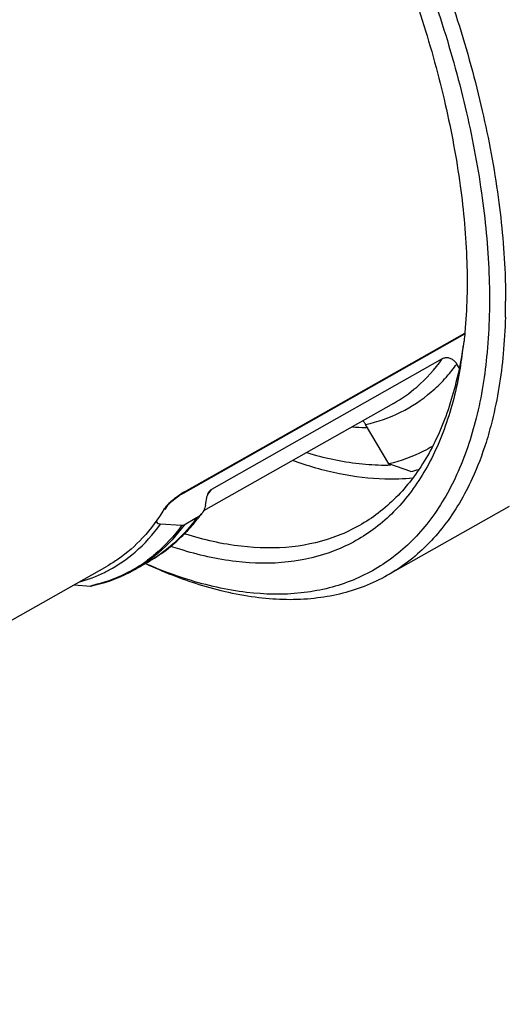
# Model space of a CAD drawing. Units: millimetres. Extents: x 0 to 210, y 0 to 297.
# Drawn here: x 72 to 81, y 94 to 111 of the extents above; entities that cross this region are included whole.
import ezdxf

# ---------------------------------------------------------------- set-up
doc = ezdxf.new("R2010")
doc.units = ezdxf.units.MM
doc.header["$LTSCALE"] = 19.36
doc.layers.get('0').update_dxf_attribs({"linetype": 'CONTINUOUS'})
for name, color, linetype in [('BEZUGSACHSEN', 7, 'CONTINUOUS'), ('FASEN', 7, 'CONTINUOUS'), ('RUNDUNGEN', 7, 'CONTINUOUS')]:
    doc.layers.add(name, color=color, linetype=linetype)

msp = doc.modelspace()

# ---------------------------------------------------------------- linework, layer by layer
at = {"color": 7, "linetype": 'CONTINUOUS'}
for p, q in [((79.6115, 104.9806), (75.5759, 102.698)), ((78.7577, 104.2029), (75.433, 102.3223)), ((75.4685, 102.4236), (75.4987, 102.5859)), ((80.7795, 102.3996), (78.6544, 101.1975)), ((75.0508, 102.0662), (74.6848, 102.0928)), ((75.3142, 102.1995), (75.0957, 102.0759)), ((74.4535, 101.4236), (74.235, 101.3001)), ((60.2057, 93.6979), (73.7475, 101.3575)), ((73.1706, 101.0312), (73.4557, 101.0105))]:
    msp.add_line(p, q, dxfattribs=at)
at = {"color": 9, "linetype": 'CONTINUOUS'}
for centre, radius, start, end in [((77.4342, 106.6624), 3.0088, 318.61021, 323.93361), ((77.5253, 106.584), 2.8886, 317.42884, 318.42441), ((77.5094, 106.5981), 2.9099, 318.42338, 318.58172), ((73.1377, 104.4509), 3.0029, 322.14431, 323.06419), ((73.1093, 104.4722), 3.0384, 323.06472, 324.27212), ((72.9078, 103.5542), 2.602, 300.4932, 305.94697), ((72.9551, 103.5601), 2.5973, 299.52436, 305.03294), ((72.5551, 103.5841), 2.6021, 285.95978, 296.15516), ((72.5979, 103.4894), 2.4982, 296.23252, 298.3788), ((72.8536, 103.7294), 2.7848, 282.48667, 282.96722)]:
    msp.add_arc(centre, radius, start, end, dxfattribs=at)
at = {"color": 7, "linetype": 'CONTINUOUS'}
for centre, radius, start, end in [((78.3546, 107.6263), 3.8462, 265.33073, 268.56531), ((78.3495, 107.4726), 3.6925, 268.58604, 268.81223), ((78.3489, 107.4439), 3.6638, 268.81193, 269.27134), ((78.6097, 106.9179), 3.7925, 269.89702, 271.0435), ((78.6108, 106.8496), 3.7242, 271.04541, 271.57127), ((72.6542, 104.3021), 3.4149, 322.05513, 323.78196), ((72.7847, 104.1981), 3.248, 317.47075, 321.66427), ((72.6979, 104.2683), 3.3597, 321.64325, 322.05151), ((72.8677, 104.1235), 3.1364, 316.77231, 317.44983), ((72.8594, 103.8031), 2.859, 282.52678, 283.46224)]:
    msp.add_arc(centre, radius, start, end, dxfattribs=at)
for points, knots in [([(79.8641, 127.6498), (80.2791, 127.382), (81.1081, 126.7726), (82.2931, 125.7069), (83.4475, 124.473), (84.5482, 123.0958), (85.5729, 121.6025), (86.5011, 120.0234), (87.3141, 118.3902), (87.9956, 116.7356), (88.5319, 115.0931), (88.9124, 113.4954), (89.1294, 111.9741), (89.1725, 110.7397), (89.1237, 110.0209), (89.0965, 109.7749)], [0, 0, 0, 0, 0.0708548, 0.1472683, 0.2283461, 0.3129904, 0.3999633, 0.4879413, 0.575565, 0.6614877, 0.7444239, 0.8232014, 0.8968196, 0.9645198, 1, 1, 1, 1]), ([(89.1413, 110.1806), (89.1473, 110.2345), (89.1949, 110.7056), (89.2145, 111.6377), (89.0912, 113.002), (88.8205, 114.4484), (88.4074, 115.9507), (87.8592, 117.4814), (87.1861, 119.0126), (86.4004, 120.516), (85.5166, 121.9638), (84.551, 123.3294), (83.5214, 124.5877), (82.4467, 125.7157), (81.3466, 126.6925), (80.5793, 127.2535), (80.1953, 127.5013)], [0, 0, 0, 0, 0.0080154, 0.0700322, 0.1376953, 0.2104745, 0.2876, 0.3681271, 0.4509871, 0.5350324, 0.6190768, 0.7019338, 0.782456, 0.859575, 0.9323461, 1, 1, 1, 1]), ([(88.187, 108.2829), (88.2573, 108.4771), (88.425, 109.0401), (88.5808, 110.0362), (88.6073, 111.2943), (88.4841, 112.6586), (88.2134, 114.1049), (87.8002, 115.6072), (87.252, 117.138), (86.5789, 118.6692), (85.7933, 120.1725), (84.9095, 121.6204), (83.9438, 122.986), (82.9142, 124.2443), (81.8395, 125.3722), (80.7395, 126.3491), (79.9721, 126.91), (79.5881, 127.1578)], [0, 0, 0, 0, 0.0283084, 0.0803763, 0.1378693, 0.2005966, 0.2680669, 0.3395665, 0.4142194, 0.4910352, 0.5689498, 0.6468635, 0.7236764, 0.7983249, 0.8698183, 0.9372812, 1, 1, 1, 1]), ([(78.3462, 126.7912), (78.7611, 126.5234), (79.5901, 125.914), (80.7751, 124.8483), (81.9296, 123.6145), (83.0302, 122.2372), (84.0549, 120.744), (84.9832, 119.1648), (85.7962, 117.5316), (86.4777, 115.877), (87.014, 114.2345), (87.3944, 112.6368), (87.6115, 111.1155), (87.6545, 109.8811), (87.6058, 109.1623), (87.5785, 108.9163)], [0, 0, 0, 0, 0.0708548, 0.1472683, 0.2283461, 0.3129904, 0.3999633, 0.4879413, 0.575565, 0.6614877, 0.7444239, 0.8232014, 0.8968196, 0.9645198, 1, 1, 1, 1]), ([(87.6234, 109.322), (87.6294, 109.3759), (87.6769, 109.847), (87.6966, 110.7791), (87.5733, 112.1434), (87.3026, 113.5898), (86.8894, 115.0921), (86.3413, 116.6229), (85.6682, 118.154), (84.8825, 119.6574), (83.9987, 121.1052), (83.0331, 122.4709), (82.0035, 123.7291), (80.9287, 124.8571), (79.8287, 125.8339), (79.0613, 126.3949), (78.6774, 126.6427)], [0, 0, 0, 0, 0.0080154, 0.0700322, 0.1376953, 0.2104745, 0.2876, 0.3681271, 0.4509871, 0.5350324, 0.6190768, 0.7019338, 0.782456, 0.859575, 0.9323461, 1, 1, 1, 1]), ([(85.0871, 105.4107), (85.2089, 105.4796), (85.5663, 105.7157), (86.0863, 106.2473), (86.5601, 107.0647), (86.8861, 108.0475), (87.0628, 109.1776), (87.0894, 110.4357), (86.9661, 111.8), (86.6954, 113.2464), (86.2822, 114.7486), (85.7341, 116.2794), (85.061, 117.8106), (84.2753, 119.314), (83.3915, 120.7618), (82.4259, 122.1274), (81.3963, 123.3857), (80.3215, 124.5136), (79.2215, 125.4905), (78.4541, 126.0514), (78.0702, 126.2992)], [0, 0, 0, 0, 0.0170965, 0.0522228, 0.0900976, 0.1319575, 0.1784715, 0.2298317, 0.285868, 0.3461413, 0.4100142, 0.4767039, 0.5453258, 0.6149294, 0.6845321, 0.7531515, 0.8198373, 0.8837047, 0.9439713, 1, 1, 1, 1]), ([(82.8419, 106.6175), (82.8478, 106.6713), (82.8954, 107.1424), (82.915, 108.0746), (82.7917, 109.4389), (82.521, 110.8852), (82.1079, 112.3875), (81.5597, 113.9183), (80.8866, 115.4495), (80.1009, 116.9528), (79.2171, 118.4007), (78.2515, 119.7663), (77.2219, 121.0246), (76.1472, 122.1525), (75.0471, 123.1294), (74.2798, 123.6903), (73.8958, 123.9381)], [0, 0, 0, 0, 0.0080154, 0.0700322, 0.1376953, 0.2104745, 0.2876, 0.3681271, 0.4509871, 0.5350324, 0.6190768, 0.7019338, 0.782456, 0.859575, 0.9323461, 1, 1, 1, 1]), ([(73.804, 123.9087), (74.1076, 123.6994), (74.8316, 123.1533), (75.9296, 122.1658), (77.093, 120.9224), (78.2022, 119.5345), (79.2349, 118.0297), (80.1703, 116.4383), (80.9896, 114.7924), (81.6764, 113.125), (82.2168, 111.4697), (82.6002, 109.8596), (82.819, 108.3266), (82.8623, 107.0827), (82.8132, 106.3582), (82.7857, 106.1103)], [0, 0, 0, 0, 0.0534546, 0.1312991, 0.2138952, 0.3001247, 0.3887263, 0.4783519, 0.5676165, 0.6551483, 0.7396377, 0.8198905, 0.8948873, 0.9638553, 1, 1, 1, 1]), ([(79.8664, 104.8911), (79.8556, 104.9095), (79.8291, 104.9431), (79.7784, 104.9803), (79.7212, 105.0006), (79.6632, 105.0019), (79.6272, 104.9895), (79.6115, 104.9806)], [0, 0, 0, 0, 0.2148062, 0.4251566, 0.6264367, 0.8171345, 1, 1, 1, 1]), ([(78.218, 103.8978), (78.2227, 103.8939), (78.2433, 103.8756), (78.2605, 103.8537), (78.2713, 103.8354)], [0, 0, 0, 0, 0.2226866, 1, 1, 1, 1]), ([(77.2394, 103.3432), (77.5394, 103.2526), (77.9919, 103.1532), (78.4546, 103.1256), (78.6029, 103.1254)], [0, 0, 0, 0, 0.6790543, 1, 1, 1, 1]), ([(75.5276, 102.6546), (75.5242, 102.6498), (75.5159, 102.6369), (75.5055, 102.614), (75.5005, 102.5954), (75.4987, 102.5859)], [0, 0, 0, 0, 0.2346938, 0.6131479, 1, 1, 1, 1]), ([(75.5759, 102.698), (75.5679, 102.6935), (75.5527, 102.6829), (75.5373, 102.6674), (75.5296, 102.6574), (75.5276, 102.6546)], [0, 0, 0, 0, 0.4202606, 0.8424804, 1, 1, 1, 1]), ([(75.4685, 102.4236), (75.4655, 102.4077), (75.4576, 102.3765), (75.4395, 102.3321), (75.422, 102.3021), (75.4111, 102.2869), (75.4093, 102.2843)], [0, 0, 0, 0, 0.3187447, 0.6314571, 0.9387808, 1, 1, 1, 1]), ([(75.4093, 102.2843), (75.402, 102.2744), (75.3844, 102.2531), (75.3528, 102.2241), (75.3274, 102.207), (75.3142, 102.1995)], [0, 0, 0, 0, 0.2873656, 0.644235, 1, 1, 1, 1]), ([(74.6129, 102.132), (74.6215, 102.1215), (74.6431, 102.1029), (74.6706, 102.0938), (74.6848, 102.0928)], [0, 0, 0, 0, 0.4869479, 1, 1, 1, 1]), ([(75.0957, 102.0759), (75.089, 102.0721), (75.0743, 102.0666), (75.0586, 102.0656), (75.0508, 102.0662)], [0, 0, 0, 0, 0.4942724, 1, 1, 1, 1]), ([(74.4535, 101.4236), (74.6802, 101.5518), (74.9197, 101.7349), (75.1278, 101.9484), (75.153, 101.9753)], [0, 0, 0, 0, 0.8761267, 1, 1, 1, 1]), ([(73.4557, 101.0105), (73.4635, 101.0099), (73.4716, 101.0104), (73.4794, 101.0121), (73.4796, 101.0122)], [0, 0, 0, 0, 0.9819274, 1, 1, 1, 1])]:
    msp.add_open_spline(points, degree=3, knots=knots, dxfattribs=at)
at = {"color": 9, "linetype": 'CONTINUOUS'}
for points, knots in [([(78.7577, 104.2029), (78.9021, 104.2847), (79.2207, 104.5094), (79.4821, 104.8008), (79.6115, 104.9806)], [0, 0, 0, 0, 0.427641, 1, 1, 1, 1]), ([(78.2713, 103.8354), (78.4821, 103.8814), (78.8932, 104.0226), (79.3462, 104.3236), (79.5787, 104.5494), (79.6526, 104.6298)], [0, 0, 0, 0, 0.4007849, 0.7978164, 1, 1, 1, 1]), ([(73.7853, 101.2914), (73.9463, 101.3784), (74.2815, 101.6099), (74.555, 101.9133), (74.6848, 102.0928)], [0, 0, 0, 0, 0.4517595, 1, 1, 1, 1]), ([(75.0957, 102.0759), (74.9648, 101.8976), (74.7571, 101.6694), (74.515, 101.4817), (74.446, 101.4334)], [0, 0, 0, 0, 0.7247097, 1, 1, 1, 1]), ([(75.3142, 102.1995), (75.1833, 102.0212), (74.9191, 101.731), (74.5992, 101.5062), (74.4535, 101.4237)], [0, 0, 0, 0, 0.5697448, 1, 1, 1, 1]), ([(75.0508, 102.0662), (74.92, 101.8878), (74.7218, 101.6699), (74.4922, 101.489), (74.4353, 101.4477)], [0, 0, 0, 0, 0.7592335, 1, 1, 1, 1]), ([(74.2281, 101.312), (74.1754, 101.281), (73.938, 101.1524), (73.6813, 101.0623), (73.4785, 101.0156)], [0, 0, 0, 0, 0.2270088, 1, 1, 1, 1])]:
    msp.add_open_spline(points, degree=3, knots=knots, dxfattribs=at)
at = {"color": 7, "linetype": 'CONTINUOUS'}
msp.add_open_spline([(73.525, 101.0226), (73.773, 101.082), (74.0138, 101.175), (74.235, 101.3001)], degree=3, dxfattribs=at)
at = {"layer": 'BEZUGSACHSEN', "color": 7, "linetype": 'CONTINUOUS'}
msp.add_open_spline([(79.0966, 102.8971), (78.9339, 102.8798), (78.5034, 102.8647), (77.7914, 102.9537), (77.2607, 103.1075), (76.9922, 103.2039)], degree=3, knots=[0, 0, 0, 0, 0.2287363, 0.6007753, 1, 1, 1, 1], dxfattribs=at)
at = {"layer": 'FASEN', "color": 7, "linetype": 'CONTINUOUS'}
for p, q in [((80.3956, 105.0991), (80.3949, 105.0908)), ((79.9046, 104.8261), (79.8664, 104.8911)), ((78.6779, 103.1438), (78.2713, 103.8354)), ((79.0598, 103.0103), (78.6779, 103.1438))]:
    msp.add_line(p, q, dxfattribs=at)
for centre, radius, start, end in [((69.8775, 106.0033), 10.8413, 358.97293, 359.27665), ((69.6583, 106.0058), 11.0605, 359.27782, 359.92252), ((70.0603, 105.9999), 10.6584, 358.43948, 358.97357), ((72.2408, 106.1435), 7.7975, 350.66458, 353.72171), ((72.7036, 106.0714), 7.3291, 350.49431, 350.6335), ((78.3266, 105.9025), 2.9837, 284.22577, 287.04534), ((77.7015, 108.9553), 8.2358, 246.50913, 246.67448)]:
    msp.add_arc(centre, radius, start, end, dxfattribs=at)
for points, knots in [([(71.3567, 122.9218), (71.7476, 122.6695), (72.5344, 122.0958), (73.6693, 121.0923), (74.7873, 119.9241), (75.8622, 118.6154), (76.871, 117.1932), (77.7943, 115.685), (78.6156, 114.1178), (79.3197, 112.5202), (79.8931, 110.9224), (80.3252, 109.3546), (80.6082, 107.8453), (80.7092, 106.7281), (80.7189, 106.1208), (80.7188, 105.9909)], [0, 0, 0, 0, 0.0698169, 0.1458388, 0.2270835, 0.3122244, 0.39978, 0.4885448, 0.5774169, 0.6651267, 0.7503512, 0.8319436, 0.9089328, 0.9805061, 1, 1, 1, 1]), ([(71.2187, 122.6758), (71.6035, 122.4274), (72.3782, 121.8626), (73.4957, 120.8746), (74.5965, 119.7243), (75.6549, 118.4357), (76.6481, 117.0354), (77.5572, 115.5504), (78.3659, 114.0073), (79.0592, 112.4342), (79.6238, 110.8611), (80.0493, 109.3174), (80.3279, 107.8313), (80.4546, 106.4296), (80.4352, 105.5278), (80.3956, 105.0991)], [0, 0, 0, 0, 0.0667357, 0.1394088, 0.2170751, 0.2984663, 0.3821659, 0.4670216, 0.5519799, 0.6358271, 0.7172985, 0.7952977, 0.8688965, 0.9373178, 1, 1, 1, 1]), ([(71.2601, 122.1954), (71.6276, 121.9582), (72.368, 121.4182), (73.4363, 120.4731), (74.4883, 119.3725), (75.4982, 118.1412), (76.444, 116.8058), (77.3084, 115.3917), (78.0772, 113.9231), (78.7363, 112.4259), (79.2731, 110.9286), (79.6775, 109.4595), (79.9425, 108.0452), (80.063, 106.7113), (80.0436, 105.8013), (79.9972, 105.3421), (79.9915, 105.2907)], [0, 0, 0, 0, 0.066348, 0.1387303, 0.2160975, 0.2970564, 0.3800893, 0.4641302, 0.5482799, 0.6313595, 0.7120793, 0.7893495, 0.8622646, 0.9300588, 0.9921728, 1, 1, 1, 1]), ([(80.7148, 105.7096), (80.7089, 105.4963), (80.6739, 104.8878), (80.5584, 104.1537), (80.4161, 103.6449), (80.3765, 103.5192)], [0, 0, 0, 0, 0.2880978, 0.8222684, 1, 1, 1, 1]), ([(79.9889, 105.2911), (79.9556, 105.0472), (79.8503, 104.4815), (79.5736, 103.6501), (79.1167, 102.8651), (78.6177, 102.3576), (78.2765, 102.1329), (78.162, 102.0682)], [0, 0, 0, 0, 0.1925296, 0.4494847, 0.6820089, 0.8974164, 1, 1, 1, 1]), ([(80.3949, 105.0908), (80.3589, 104.7055), (80.2435, 103.9747), (79.9079, 102.969), (79.419, 102.1313), (78.7815, 101.4854), (78.0079, 101.0533), (77.1222, 100.8481), (76.1506, 100.8689), (75.2442, 101.077), (74.6756, 101.2913), (74.4405, 101.3927)], [0, 0, 0, 0, 0.1355183, 0.2583551, 0.3695035, 0.4725286, 0.5726461, 0.6758718, 0.7874082, 0.9103604, 1, 1, 1, 1]), ([(79.9321, 104.861), (79.9032, 104.6886), (79.8012, 104.1898), (79.5438, 103.4165), (79.0793, 102.6184), (78.4736, 102.0025), (77.7385, 101.5894), (76.8953, 101.3916), (75.9681, 101.4095), (75.2863, 101.5653), (74.9135, 101.6871), (74.8599, 101.7054)], [0, 0, 0, 0, 0.0747118, 0.2174685, 0.3466519, 0.4663257, 0.5825559, 0.7025112, 0.8324124, 0.9758262, 1, 1, 1, 1]), ([(80.3765, 103.5192), (80.3089, 103.3049), (80.1148, 102.7924), (79.6852, 102.0563), (79.1446, 101.5087), (78.7763, 101.2667), (78.6543, 101.1977)], [0, 0, 0, 0, 0.227846, 0.5549451, 0.8581377, 1, 1, 1, 1]), ([(79.4398, 103.4518), (79.3887, 103.4217), (79.1474, 103.2896), (78.887, 103.1949), (78.6779, 103.1438)], [0, 0, 0, 0, 0.2154903, 1, 1, 1, 1]), ([(78.162, 102.0682), (78.043, 102.0009), (77.6688, 101.8226), (76.9685, 101.6584), (76.0566, 101.676), (75.4319, 101.8187), (75.1086, 101.9204), (75.1003, 101.923)], [0, 0, 0, 0, 0.1298196, 0.3927004, 0.6773779, 0.991667, 1, 1, 1, 1]), ([(78.6543, 101.1977), (78.5229, 101.1234), (78.1143, 100.9295), (77.3524, 100.753), (76.3657, 100.7741), (75.3775, 101.001), (74.7385, 101.2529), (74.4395, 101.3905)], [0, 0, 0, 0, 0.1031873, 0.3083701, 0.5300703, 0.7744635, 1, 1, 1, 1])]:
    msp.add_open_spline(points, degree=3, knots=knots, dxfattribs=at)
at = {"layer": 'RUNDUNGEN', "color": 7, "linetype": 'CONTINUOUS'}
for p, q in [((75.0824, 102.6333), (80.0043, 105.4173)), ((74.903, 102.5117), (74.9372, 102.5385)), ((74.802, 102.4101), (74.802, 102.41))]:
    msp.add_line(p, q, dxfattribs=at)
at = {"layer": 'RUNDUNGEN', "color": 9, "linetype": 'CONTINUOUS'}
msp.add_line((75.1031, 102.6552), (80.0054, 105.4281), dxfattribs=at)
at = {"layer": 'RUNDUNGEN', "color": 7, "linetype": 'CONTINUOUS'}
for points in [[(74.9372, 102.5385), (74.9738, 102.565), (75.0117, 102.5905), (75.0502, 102.6145), (75.0824, 102.6333)], [(74.802, 102.4101), (74.8046, 102.414), (74.8127, 102.4247)], [(74.8127, 102.4247), (74.8266, 102.4409), (74.8466, 102.4615)], [(74.8466, 102.4615), (74.8724, 102.4856), (74.903, 102.5117)]]:
    msp.add_lwpolyline(points, dxfattribs=at)
at = {"layer": 'RUNDUNGEN', "color": 9, "linetype": 'CONTINUOUS'}
for centre, radius, start, end in [((75.845, 101.3391), 1.5108, 123.32948, 125.49226), ((75.8647, 101.3093), 1.5465, 119.5039, 123.33287), ((75.7752, 101.4364), 1.391, 125.47882, 128.2646), ((74.9832, 102.2167), 0.2743, 146.4708, 148.93726)]:
    msp.add_arc(centre, radius, start, end, dxfattribs=at)
at = {"layer": 'RUNDUNGEN', "color": 7, "linetype": 'CONTINUOUS'}
msp.add_arc((71.8199, 104.2037), 3.48, 327.77433, 328.97307, dxfattribs=at)
at = {"layer": 'RUNDUNGEN', "color": 9, "linetype": 'CONTINUOUS'}
msp.add_open_spline([(75.1031, 102.6552), (75.0983, 102.6465), (75.0911, 102.6385), (75.0823, 102.6334)], degree=3, dxfattribs=at)
for points, knots in [([(74.9138, 102.5286), (74.9059, 102.5224), (74.8909, 102.5103), (74.8694, 102.492), (74.8494, 102.4741), (74.8302, 102.4561), (74.8117, 102.4376), (74.7938, 102.4184), (74.7769, 102.3987), (74.7639, 102.3819), (74.7568, 102.3715), (74.7545, 102.3682)], [0, 0, 0, 0, 0.1319605, 0.255095, 0.3726416, 0.487888, 0.6030419, 0.7187264, 0.8340268, 0.9463681, 1, 1, 1, 1]), ([(74.7482, 102.3582), (74.6397, 102.1778), (74.401, 101.8536), (74.0405, 101.5373), (73.8146, 101.3955), (73.7474, 101.3575)], [0, 0, 0, 0, 0.4421513, 0.8382158, 1, 1, 1, 1]), ([(74.802, 102.41), (74.7967, 102.4013), (74.7814, 102.3811), (74.7612, 102.3655), (74.7482, 102.3582)], [0, 0, 0, 0, 0.4052857, 1, 1, 1, 1])]:
    msp.add_open_spline(points, degree=3, knots=knots, dxfattribs=at)

doc.saveas('drawing.dxf')
